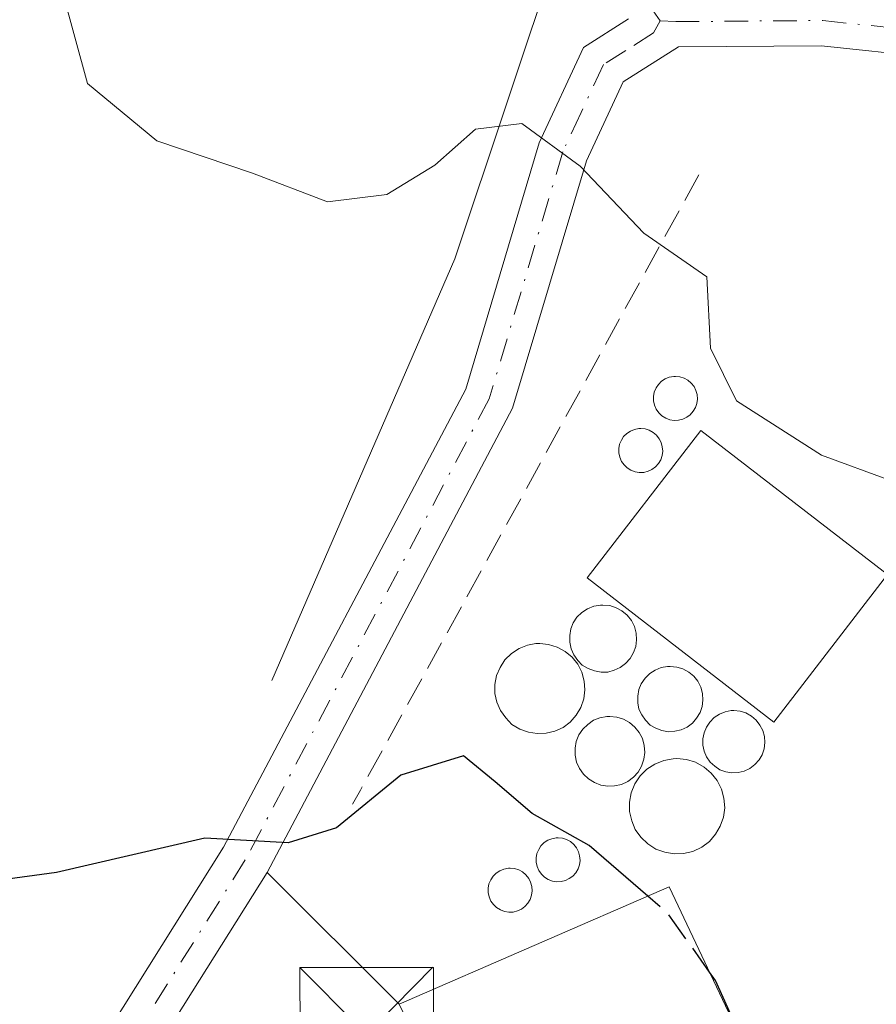
# Model space of a CAD drawing. Units: metres. Extents: x 583543 to 586982, y 4731245 to 4733606.
# Drawn here: x 586316 to 586364, y 4732587 to 4732642 of the extents above; entities that cross this region are included whole.
import ezdxf

# ---------------------------------------------------------------- set-up
doc = ezdxf.new("R2010")
doc.units = ezdxf.units.M
doc.header["$MEASUREMENT"] = 0
doc.linetypes.add('DGN Style 3', pattern=[2.307223458686699, 1.648016756204785, -0.6592067024819142])
doc.linetypes.add('DGN Style 4', pattern=[2.6384748266838614, 1.318413404963828, -0.6592067024819142, 0.001648016756204785, -0.6592067024819142])
for name, color, linetype, lineweight in [('Agrupación de edificios CxS', 7, 'Continuous', 0), ('Camino Cxs', 7, 'Continuous', 0), ('Camino eje', 30, 'DGN Style 4', 13), ('Corriente natural lineal', 142, 'Continuous', 13), ('Cultivos herbáceos CxS', 92, 'Continuous', 0), ('Curva de nivel maestra', 30, 'Continuous', 30), ('Curva de nivel maestra oculto', 30, 'DGN Style 3', 30), ('Curva de nivel normal', 30, 'Continuous', 0), ('Depósito genérico Cxs', 203, 'Continuous', 0), ('Edificación industrial Cxs', 135, 'Continuous', 13), ('Embalse Cxs', 142, 'Continuous', 13), ('Núcleo urbano CxS', 7, 'Continuous', 0), ('Obra de contención lineal', 1, 'DGN Style 3', 13), ('Torre de tendido puntual', 7, 'Continuous', 0)]:
    doc.layers.add(name, color=color, linetype=linetype, lineweight=lineweight)

# ---------------------------------------------------------------- blocks, each defined once
blk = doc.blocks.new('*U13')
at = {"layer": 'Cultivos herbáceos CxS', "color": 92, "linetype": 'Continuous', "lineweight": 0}
blk.add_polyline3d([(586399.8101000004, 4732632.2501, 491.6034000000073), (586373.0201000003, 4732639.6501, 493.1252999999998), (586361.0100999996, 4732640.920100001, 493.6564999999973), (586352.9700999996, 4732640.860099999, 494.0565000000061), (586349.8701, 4732638.890100001, 494.4640000000073), (586347.8101000004, 4732634.460100001, 494.9661999999954), (586343.6700999998, 4732620.5601, 496.7391000000061), (586329.8901000004, 4732594.4901, 499.9809999999998), (586337.3000999996, 4732587.090100001, 500.6195000000008), (586363.9101, 4732532.090100001, 500.479800000001), (586364.2658000002, 4732524.255999999, 500.3647000000056), (586364.3000999996, 4732523.5001, 500.3073000000004), (586365.2270000001, 4732522.4704, 500.1334000000061), (586377.6401000004, 4732508.6801, 498.4729999999981), (586407.0201000003, 4732534.2501, 493.4695000000065)], dxfattribs=at)
blk = doc.blocks.new('5TTEND')
at = {"layer": 'Embalse Cxs', "color": 7, "linetype": 'Continuous', "lineweight": 0}
for p, q in [((-0.375, 0.3754), (0.375, -0.3746)), ((0.3720000000000001, 0.3784000000000001), (-0.3720000000000001, -0.3776))]:
    blk.add_line(p, q, dxfattribs=at)
at = {"layer": 'Embalse Cxs', "color": 7, "linetype": 'Continuous', "lineweight": 0, "flags": 128}
blk.add_lwpolyline([(-0.375, -0.3746), (0.375, -0.3746), (0.375, 0.3754), (-0.375, 0.3754), (-0.3720000000000001, -0.3776)], dxfattribs=at)

msp = doc.modelspace()

# ---------------------------------------------------------------- linework, layer by layer
at = {"layer": 'Agrupación de edificios CxS', "color": 7, "linetype": 'Continuous', "lineweight": 0, "extrusion": (-0.1214345992163481, 0.1212707198776651, 0.9851634639051114), "elevation": 503217.2960713378, "flags": 128}
msp.add_lwpolyline([(-3763026.28324464, -2885754.284681355), (-3763026.283244639, -2885764.91464704)], dxfattribs=at)
at = {"layer": 'Agrupación de edificios CxS', "color": 7, "linetype": 'Continuous', "lineweight": 0, "extrusion": (0.002991609427484239, -0.006183334028909222, 0.9999764080483701), "elevation": -27006.94865073769, "flags": 128}
msp.add_lwpolyline([(586359.7851220625, 4732455.567433388), (586333.1739855406, 4732510.568484842)], dxfattribs=at)
at = {"layer": 'Agrupación de edificios CxS', "color": 7, "linetype": 'Continuous', "lineweight": 0}
for points in [[(586407.0201000003, 4732534.2501, 493.770399999994), (586377.6401000004, 4732508.6801, 500.6037999999971), (586364.3000999996, 4732523.5001, 500.1037999999971), (586363.9101, 4732532.090100001, 501.7180999999982), (586337.3000999996, 4732587.090100001, 502.1377999999968), (586329.8901000004, 4732594.4901, 500.3135000000038), (586343.6700999998, 4732620.5601, 497.297000000006), (586347.8101000004, 4732634.460100001, 495.2667999999976), (586349.8701, 4732638.890100001, 494.545100000003), (586352.9700999996, 4732640.860099999, 494.1509999999981), (586361.0100999996, 4732640.920100001, 493.9879999999976), (586373.0201000003, 4732639.6501, 493.5774999999995), (586399.8101000004, 4732632.2501, 491.548299999995)], [(586329.8901000004, 4732594.4901, 500.3135000000038), (586343.6700999998, 4732620.5601, 497.297000000006), (586347.8101000004, 4732634.460100001, 495.2667999999976), (586349.8701, 4732638.890100001, 494.545100000003), (586352.9700999996, 4732640.860099999, 494.1509999999981), (586361.0100999996, 4732640.920100001, 493.9879999999976), (586373.0201000003, 4732639.6501, 493.5774999999995), (586399.8101000004, 4732632.2501, 491.548299999995), (586423.1801000005, 4732629.5801, 490.5111999999936), (586425.1501000002, 4732629.4101, 490.4945000000008)]]:
    msp.add_polyline3d(points, dxfattribs=at)
at = {"layer": 'Camino Cxs', "color": 7, "linetype": 'Continuous', "lineweight": 0}
for points in [[(586167.7401000002, 4732417.040100001, 526.3071000000054), (586173.8601000002, 4732426.090100001, 525.2556999999942), (586187.5301000001, 4732443.090100001, 522.3880999999965), (586206.5401, 4732461.2501, 519.9447999999975), (586228.0701000001, 4732480.5601, 516.1554000000033), (586251.0000999998, 4732501.5701, 512.2060000000056), (586275.8701, 4732526.540100001, 508.6707000000025), (586293.1801000005, 4732546.6601, 506.1861999999965), (586312.6901000004, 4732572.4301, 502.837400000004), (586327.4401000004, 4732595.9101, 500.0592000000034), (586341.0401, 4732621.640100001, 497.1175999999978), (586345.1601, 4732635.460100001, 495.233699999997), (586347.6501000002, 4732640.8301, 494.6839999999939), (586350.1801000005, 4732642.4301, 494.3274999999995)], [(586206.5401, 4732461.2501, 519.9447999999975), (586228.0701000001, 4732480.5601, 516.1554000000033), (586251.0000999998, 4732501.5701, 512.2060000000056), (586275.8701, 4732526.540100001, 508.6707000000025), (586293.1801000005, 4732546.6601, 506.1861999999965), (586312.6901000004, 4732572.4301, 502.837400000004), (586327.4401000004, 4732595.9101, 500.0592000000034), (586341.0401, 4732621.640100001, 497.1175999999978), (586345.1601, 4732635.460100001, 495.233699999997), (586347.6501000002, 4732640.8301, 494.6839999999939), (586350.1801000005, 4732642.4301, 494.3274999999995)], [(586425.1501000002, 4732629.4101, 490.4945000000008), (586423.1801000005, 4732629.5801, 490.5111999999936), (586399.8101000004, 4732632.2501, 491.548299999995), (586373.0201000003, 4732639.6501, 493.5774999999995), (586361.0100999996, 4732640.920100001, 493.9879999999976), (586352.9700999996, 4732640.860099999, 494.1509999999981), (586349.8701, 4732638.890100001, 494.545100000003), (586347.8101000004, 4732634.460100001, 495.2667999999976), (586343.6700999998, 4732620.5601, 497.297000000006), (586329.8901000004, 4732594.4901, 500.3135000000038), (586315.0201000003, 4732570.8201, 503.1486000000005), (586295.3800999997, 4732544.880100001, 506.3506999999955), (586277.9501, 4732524.610099999, 508.6772999999957), (586252.9600999998, 4732499.530099999, 512.1478000000062), (586229.9700999996, 4732478.470100001, 515.704700000002), (586208.4600999998, 4732459.1801, 519.232600000003), (586189.6201, 4732441.170100001, 522.033500000005), (586180.6101000002, 4732429.970100001, 523.7497000000003), (586176.1401000004, 4732424.4101, 524.7592000000004), (586168.9200999998, 4732413.7401, 526.4355999999971)], [(586476.2200999996, 4732624.9001, 500.1316999999981), (586453.3601000002, 4732626.9901, 496.8230999999942), (586438.6901000004, 4732628.2501, 489.1333000000013), (586425.1501000002, 4732629.4101, 490.4945000000008), (586423.1801000005, 4732629.5801, 490.5111999999936), (586399.8101000004, 4732632.2501, 491.548299999995), (586373.0201000003, 4732639.6501, 493.5774999999995), (586361.0100999996, 4732640.920100001, 493.9879999999976), (586352.9700999996, 4732640.860099999, 494.1509999999981), (586349.8701, 4732638.890100001, 494.545100000003), (586347.8101000004, 4732634.460100001, 495.2667999999976), (586343.6700999998, 4732620.5601, 497.297000000006), (586329.8901000004, 4732594.4901, 500.3135000000038), (586315.0201000003, 4732570.8201, 503.1486000000005), (586295.3800999997, 4732544.880100001, 506.3506999999955), (586277.9501, 4732524.610099999, 508.6772999999957), (586252.9600999998, 4732499.530099999, 512.1478000000062), (586229.9700999996, 4732478.470100001, 515.704700000002), (586208.4600999998, 4732459.1801, 519.232600000003)]]:
    msp.add_polyline3d(points, dxfattribs=at)
at = {"layer": 'Camino eje', "color": 30, "linetype": 'DGN Style 4', "lineweight": 13}
for points in [[(586351.4301000005, 4732643.0601, 494.1252999999998), (586351.9433000004, 4732642.3267, 494.1267999999982)], [(586351.9433000004, 4732642.3267, 494.1267999999982), (586351.5751, 4732641.645099999, 494.2121999999945), (586350.0251000002, 4732640.6601, 494.4379999999946), (586348.7600999996, 4732639.860099999, 494.607600000003), (586347.5151000004, 4732637.175100001, 494.859500000006), (586346.4851000002, 4732634.960100001, 495.1983999999939), (586342.3551000003, 4732621.100099999, 496.8864999999933), (586328.6651, 4732595.200099999, 500.1848999999929), (586313.8551000003, 4732571.6251, 502.9621999999945), (586294.2801000001, 4732545.770099999, 506.2519999999931), (586285.6250999998, 4732535.710100001, 507.4380999999995), (586276.9101, 4732525.575099999, 508.6551000000036), (586264.4151, 4732513.0351, 510.3800999999949), (586251.9801000003, 4732500.550100001, 512.1751999999979), (586229.0201000003, 4732479.515100001, 515.9021999999968), (586207.5000999998, 4732460.215100001, 519.4931999999973), (586198.0800999999, 4732451.210100001, 520.8533000000025), (586188.5751, 4732442.130100001, 522.1303000000044), (586184.0701000001, 4732436.530099999, 523.0816999999952), (586175.0000999998, 4732425.2501, 524.9829999999929), (586166.9589000001, 4732413.3639, 526.6548000000039)], [(586351.9433000004, 4732642.3267, 494.1267999999982), (586352.8251, 4732642.2751, 494.0648999999976), (586361.0800999999, 4732642.335100001, 494.0458999999974), (586373.2851, 4732641.045100001, 493.5728999999993), (586400.0800999999, 4732633.645099999, 491.4287999999942), (586411.7651000004, 4732632.3101, 490.6576999999961), (586423.3201000001, 4732630.985099999, 490.1382000000012), (586429.1316999998, 4732630.486500001, 489.7697000000044)]]:
    msp.add_polyline3d(points, dxfattribs=at)
at = {"layer": 'Corriente natural lineal', "color": 142, "linetype": 'Continuous', "lineweight": 13}
msp.add_polyline3d([(586330.1601, 4732605.270099999, 498.6934000000037), (586340.4200999998, 4732628.950099999, 495.6864999999962), (586346.2701000003, 4732646.450099999, 493.6254999999946), (586347.0100999996, 4732659.840100001, 492.3864999999933), (586340.9787999997, 4732703.993899999, 491.4441999999981)], dxfattribs=at)
at = {"layer": 'Cultivos herbáceos CxS', "color": 92, "linetype": 'Continuous', "lineweight": 0}
msp.add_polyline3d([(586399.8101000004, 4732632.2501, 491.6034000000073), (586373.0201000003, 4732639.6501, 493.1252999999998), (586361.0100999996, 4732640.920100001, 493.6564999999973), (586352.9700999996, 4732640.860099999, 494.0565000000061), (586349.8701, 4732638.890100001, 494.4640000000073), (586347.8101000004, 4732634.460100001, 494.9661999999954), (586343.6700999998, 4732620.5601, 496.7391000000061), (586329.8901000004, 4732594.4901, 499.9809999999998), (586337.3000999996, 4732587.090100001, 500.6195000000008), (586363.9101, 4732532.090100001, 500.479800000001), (586364.2658000002, 4732524.255999999, 500.3647000000056), (586364.3000999996, 4732523.5001, 500.3073000000004), (586365.2270000001, 4732522.4704, 500.1334000000061), (586377.6401000004, 4732508.6801, 498.4729999999981)], dxfattribs=at)
at = {"layer": 'Curva de nivel maestra', "color": 30, "linetype": 'Continuous', "lineweight": 30, "elevation": 500, "flags": 128}
for points in [[(586351.2576000001, 4732593.157400001), (586347.9699999997, 4732596.0101), (586344.7699999996, 4732597.8101), (586342.6799999997, 4732599.5801), (586340.9100000003, 4732601.040100001), (586337.4000000004, 4732599.950099999), (586333.7800000003, 4732597.0001), (586331.0700000003, 4732596.1501), (586326.3899999997, 4732596.420100001), (586318.0599999996, 4732594.5001), (586311.7199999997, 4732593.630100001), (586306.3899999997, 4732592.940099999), (586297.6500000004, 4732592.9801), (586289.7400000002, 4732594.8301), (586285.6799999997, 4732599.720100001), (586284.04, 4732603.380100001), (586281.5999999996, 4732607.590100001), (586278.7699999996, 4732615.5701), (586276.5, 4732621.670100001), (586275.1299999999, 4732627.890100001), (586273.4199999999, 4732632.470100001), (586271.1100000005, 4732638.530099999), (586266.2300000004, 4732648.800100001)], [(586364.5109000001, 4732568.202400001), (586363.4699999997, 4732572.1801), (586362.2000000002, 4732574.5801), (586359.5199999996, 4732580.2301), (586356.6100000005, 4732584.9801), (586355.0499999998, 4732588.4301), (586354.7267000005, 4732588.887900001)]]:
    msp.add_lwpolyline(points, dxfattribs=at)
at = {"layer": 'Curva de nivel maestra oculto', "color": 30, "linetype": 'DGN Style 3', "lineweight": 30, "elevation": 500, "flags": 128}
msp.add_lwpolyline([(586354.7267000005, 4732588.887900001), (586352.4299999997, 4732592.140100001), (586351.2576000001, 4732593.157400001)], dxfattribs=at)
at = {"layer": 'Curva de nivel normal', "color": 30, "linetype": 'Continuous', "lineweight": 0, "elevation": 495, "flags": 128}
msp.add_lwpolyline([(586369.4495000001, 4732618.926700001), (586369.2800000003, 4732618.710100001), (586367.3200000003, 4732617.040100001), (586364.8700000001, 4732616.5101), (586361.0099999999, 4732617.9301), (586356.2300000004, 4732620.9801), (586354.7699999996, 4732623.940099999), (586354.5700000003, 4732627.950099999), (586351.0300000003, 4732630.4001), (586347.4500000002, 4732634.1601), (586344.1799999997, 4732636.550100001), (586341.5899999999, 4732636.2401), (586339.2999999998, 4732634.210100001), (586336.5999999996, 4732632.5701), (586333.2800000003, 4732632.1501), (586329.0599999996, 4732633.7601), (586323.7000000002, 4732635.5801), (586319.7999999998, 4732638.800100001), (586318.3799999999, 4732644.020099999)], dxfattribs=at)
at = {"layer": 'Depósito genérico Cxs', "color": 203, "linetype": 'Continuous', "lineweight": 0, "flags": 128}
for points, elevation in [([(586352.9801000003, 4732619.890100001), (586352.7301000003, 4732619.880100001), (586352.4901000002, 4732619.920100001), (586352.2600999996, 4732620.0101), (586352.0500999996, 4732620.140100001), (586351.8701, 4732620.3101), (586351.7301000003, 4732620.5101), (586351.6300999997, 4732620.7401), (586351.5800999999, 4732620.9801), (586351.5800999999, 4732621.2301), (586351.6201, 4732621.470100001), (586351.7200999996, 4732621.700099999), (586351.8501000004, 4732621.9001), (586352.0301000001, 4732622.0801), (586352.2301000003, 4732622.210100001), (586352.4600999998, 4732622.300100001), (586352.7100999998, 4732622.350099999), (586352.8101000004, 4732622.350099999), (586353.0500999996, 4732622.3301), (586353.2901, 4732622.2601), (586353.5000999998, 4732622.140100001), (586353.6901000004, 4732621.9801), (586353.8501000004, 4732621.780099999), (586353.9600999998, 4732621.5601), (586354.0201000003, 4732621.3301), (586354.0401, 4732621.0801), (586354.0100999996, 4732620.8301), (586353.9301000005, 4732620.600099999), (586353.8101000004, 4732620.390100001), (586353.6401000004, 4732620.200099999), (586353.4401000004, 4732620.0601), (586353.2200999996, 4732619.950099999)], 503.5625), ([(586351.0301000001, 4732616.960100001), (586350.7801000001, 4732616.950099999), (586350.5401, 4732616.9901), (586350.3101000004, 4732617.0801), (586350.1001000004, 4732617.210100001), (586349.9200999998, 4732617.380100001), (586349.7801000001, 4732617.5801), (586349.6801000005, 4732617.8101), (586349.6300999997, 4732618.050100001), (586349.6300999997, 4732618.300100001), (586349.6700999998, 4732618.540100001), (586349.7701000003, 4732618.770099999), (586349.9001000002, 4732618.970100001), (586350.0800999999, 4732619.1501), (586350.2801000001, 4732619.280099999), (586350.5100999996, 4732619.370100001), (586350.7600999996, 4732619.420100001), (586350.8601000002, 4732619.420100001), (586351.1001000004, 4732619.4001), (586351.3400999998, 4732619.3301), (586351.5500999996, 4732619.210100001), (586351.7401000002, 4732619.050100001), (586351.9001000002, 4732618.850099999), (586352.0100999996, 4732618.630100001), (586352.0701000001, 4732618.4001), (586352.0900999998, 4732618.1501), (586352.0601000004, 4732617.9001), (586351.9801000003, 4732617.670100001), (586351.8601000002, 4732617.460100001), (586351.6901000004, 4732617.270099999), (586351.4901000002, 4732617.130100001), (586351.2701000003, 4732617.020099999)], 503.5182999999961), ([(586349.0100999996, 4732605.7501), (586348.6300999997, 4732605.7501), (586348.2600999996, 4732605.8101), (586347.9101, 4732605.940099999), (586347.5800999999, 4732606.140100001), (586347.3201000001, 4732606.4001), (586347.1001000004, 4732606.710100001), (586346.9501, 4732607.050100001), (586346.8701, 4732607.420100001), (586346.8701, 4732607.800100001), (586346.9401000004, 4732608.170100001), (586347.0701000001, 4732608.5101), (586347.2801000001, 4732608.8301), (586347.5500999996, 4732609.100099999), (586347.8701, 4732609.300100001), (586348.2301000003, 4732609.440099999), (586348.6001000004, 4732609.5101), (586348.7401000002, 4732609.5101), (586349.1201, 4732609.4801), (586349.4801000003, 4732609.360099999), (586349.8000999996, 4732609.1801), (586350.1001000004, 4732608.940099999), (586350.3400999998, 4732608.6501), (586350.5100999996, 4732608.3101), (586350.6001000004, 4732607.940099999), (586350.6201, 4732607.5601), (586350.5800999999, 4732607.190099999), (586350.4600999998, 4732606.840100001), (586350.2600999996, 4732606.5101), (586350.0100999996, 4732606.2301), (586349.7100999998, 4732606.0001), (586349.3701, 4732605.850099999)], 506.9480999999942), ([(586345.5500999996, 4732602.3201), (586345.0500999996, 4732602.290100001), (586344.5500999996, 4732602.380100001), (586344.0701000001, 4732602.550100001), (586343.6300999997, 4732602.8101), (586343.2801000001, 4732603.170100001), (586342.9801000003, 4732603.5801), (586342.7801000001, 4732604.050100001), (586342.6700999998, 4732604.540100001), (586342.6700999998, 4732605.050100001), (586342.7701000003, 4732605.550100001), (586342.9600999998, 4732606.0001), (586343.2301000003, 4732606.4301), (586343.6001000004, 4732606.790100001), (586344.0301000001, 4732607.0701), (586344.5000999998, 4732607.2501), (586344.9801000003, 4732607.350099999), (586345.1901000004, 4732607.350099999), (586345.6901000004, 4732607.300100001), (586346.1700999998, 4732607.1501), (586346.6201, 4732606.9101), (586347.0100999996, 4732606.590100001), (586347.3201000001, 4732606.190099999), (586347.5500999996, 4732605.7401), (586347.6901000004, 4732605.2401), (586347.7301000003, 4732604.7501), (586347.6601, 4732604.2401), (586347.4901000002, 4732603.7601), (586347.2301000003, 4732603.3201), (586346.9001000002, 4732602.940099999), (586346.5000999998, 4732602.640100001), (586346.0301000001, 4732602.4301)], 508.3283999999988), ([(586352.7801000001, 4732602.420100001), (586352.4101, 4732602.390100001), (586352.0500999996, 4732602.460100001), (586351.7100999998, 4732602.590100001), (586351.3901000004, 4732602.770099999), (586351.1201, 4732603.040100001), (586350.9200999998, 4732603.340100001), (586350.7600999996, 4732603.6601), (586350.6901000004, 4732604.020099999), (586350.6901000004, 4732604.4001), (586350.7600999996, 4732604.7601), (586350.8901000004, 4732605.090100001), (586351.1001000004, 4732605.4001), (586351.3701, 4732605.6601), (586351.6700999998, 4732605.850099999), (586352.0100999996, 4732606.0001), (586352.3701, 4732606.0601), (586352.5201000003, 4732606.0601), (586352.8901000004, 4732606.020099999), (586353.2301000003, 4732605.920100001), (586353.5500999996, 4732605.7501), (586353.8300999999, 4732605.5101), (586354.0701000001, 4732605.2301), (586354.2301000003, 4732604.9001), (586354.3201000001, 4732604.540100001), (586354.3501000004, 4732604.170100001), (586354.3000999996, 4732603.8201), (586354.1901000004, 4732603.470100001), (586353.9901000002, 4732603.1501), (586353.7600999996, 4732602.880100001), (586353.4600999998, 4732602.6601), (586353.1201, 4732602.5001)], 508.0513000000063), ([(586356.3201000001, 4732600.100099999), (586355.9801000003, 4732600.090100001), (586355.6401000004, 4732600.1501), (586355.3000999996, 4732600.2601), (586355.0100999996, 4732600.460100001), (586354.7600999996, 4732600.690099999), (586354.5500999996, 4732600.9901), (586354.4200999998, 4732601.3101), (586354.3501000004, 4732601.6501), (586354.3501000004, 4732601.9901), (586354.4101, 4732602.3301), (586354.5500999996, 4732602.6601), (586354.7301000003, 4732602.940099999), (586354.9801000003, 4732603.190099999), (586355.2801000001, 4732603.380100001), (586355.6001000004, 4732603.5101), (586355.9401000004, 4732603.5801), (586356.0800999999, 4732603.5801), (586356.4401000004, 4732603.550100001), (586356.7600999996, 4732603.450099999), (586357.0701000001, 4732603.280099999), (586357.3300999999, 4732603.050100001), (586357.5500999996, 4732602.770099999), (586357.7100999998, 4732602.470100001), (586357.8000999996, 4732602.130100001), (586357.8201000001, 4732601.790100001), (586357.7801000001, 4732601.440099999), (586357.6700999998, 4732601.100099999), (586357.5000999998, 4732600.8101), (586357.2600999996, 4732600.550100001), (586356.9801000003, 4732600.340100001), (586356.6700999998, 4732600.1801)], 506.7436000000019), ([(586349.3901000004, 4732599.350099999), (586349.0100999996, 4732599.340100001), (586348.6201, 4732599.390100001), (586348.2600999996, 4732599.540100001), (586347.9200999998, 4732599.7501), (586347.6401000004, 4732600.0101), (586347.4200999998, 4732600.340100001), (586347.2600999996, 4732600.690099999), (586347.1801000005, 4732601.0801), (586347.1700999998, 4732601.470100001), (586347.2401000002, 4732601.850099999), (586347.3901000004, 4732602.220100001), (586347.6001000004, 4732602.550100001), (586347.8901000004, 4732602.8101), (586348.2100999998, 4732603.040100001), (586348.5701000001, 4732603.1801), (586348.9600999998, 4732603.2501), (586349.1201, 4732603.2601), (586349.5201000003, 4732603.220100001), (586349.8901000004, 4732603.110099999), (586350.2301000003, 4732602.920100001), (586350.5301000001, 4732602.6601), (586350.7801000001, 4732602.350099999), (586350.9600999998, 4732602.0101), (586351.0500999996, 4732601.630100001), (586351.0800999999, 4732601.2301), (586351.0301000001, 4732600.850099999), (586350.9101, 4732600.470100001), (586350.7100999998, 4732600.130100001), (586350.4501, 4732599.840100001), (586350.1300999997, 4732599.610099999), (586349.7801000001, 4732599.440099999)], 508.784799999994), ([(586353.2600999996, 4732595.550100001), (586352.7301000003, 4732595.540100001), (586352.2100999998, 4732595.630100001), (586351.7100999998, 4732595.8101), (586351.2600999996, 4732596.100099999), (586350.8701, 4732596.470100001), (586350.5500999996, 4732596.9001), (586350.3501000004, 4732597.390100001), (586350.2301000003, 4732597.920100001), (586350.2301000003, 4732598.450099999), (586350.3201000001, 4732598.970100001), (586350.5301000001, 4732599.470100001), (586350.8201000001, 4732599.920100001), (586351.2100999998, 4732600.300100001), (586351.6501000002, 4732600.5801), (586352.1601, 4732600.790100001), (586352.6700999998, 4732600.880100001), (586352.8901000004, 4732600.890100001), (586353.4200999998, 4732600.8301), (586353.9401000004, 4732600.6801), (586354.4101, 4732600.4101), (586354.8201000001, 4732600.0701), (586355.1401000004, 4732599.6501), (586355.3901000004, 4732599.1801), (586355.5301000001, 4732598.6601), (586355.5701000001, 4732598.130100001), (586355.5100999996, 4732597.600099999), (586355.3201000001, 4732597.090100001), (586355.0500999996, 4732596.640100001), (586354.7100999998, 4732596.2301), (586354.2801000001, 4732595.920100001), (586353.7801000001, 4732595.6801)], 506.910099999994), ([(586346.3901000004, 4732593.9801), (586346.1401000004, 4732593.970100001), (586345.9001000002, 4732594.0101), (586345.6700999998, 4732594.100099999), (586345.4600999998, 4732594.2301), (586345.2801000001, 4732594.4001), (586345.1401000004, 4732594.600099999), (586345.0401, 4732594.8301), (586344.9901000002, 4732595.0701), (586344.9901000002, 4732595.3201), (586345.0301000001, 4732595.5601), (586345.1300999997, 4732595.790100001), (586345.2600999996, 4732595.9901), (586345.4401000004, 4732596.170100001), (586345.6401000004, 4732596.300100001), (586345.8701, 4732596.390100001), (586346.1201, 4732596.440099999), (586346.2200999996, 4732596.440099999), (586346.4600999998, 4732596.420100001), (586346.7001, 4732596.350099999), (586346.9101, 4732596.2301), (586347.1001000004, 4732596.0701), (586347.2600999996, 4732595.870100001), (586347.3701, 4732595.6501), (586347.4301000005, 4732595.420100001), (586347.4501, 4732595.170100001), (586347.4200999998, 4732594.920100001), (586347.3400999998, 4732594.690099999), (586347.2200999996, 4732594.4801), (586347.0500999996, 4732594.290100001), (586346.8501000004, 4732594.1501), (586346.6300999997, 4732594.040100001)], 503.943299999999), ([(586343.7001, 4732592.270099999), (586343.4501, 4732592.2601), (586343.2100999998, 4732592.300100001), (586342.9801000003, 4732592.390100001), (586342.7701000003, 4732592.520099999), (586342.5900999998, 4732592.690099999), (586342.4501, 4732592.890100001), (586342.3501000004, 4732593.120100001), (586342.3000999996, 4732593.360099999), (586342.3000999996, 4732593.610099999), (586342.3400999998, 4732593.850099999), (586342.4401000004, 4732594.0801), (586342.5701000001, 4732594.280099999), (586342.7500999998, 4732594.460100001), (586342.9501, 4732594.590100001), (586343.1801000005, 4732594.6801), (586343.4301000005, 4732594.7301), (586343.5301000001, 4732594.7301), (586343.7701000003, 4732594.710100001), (586344.0100999996, 4732594.640100001), (586344.2200999996, 4732594.520099999), (586344.4101, 4732594.360099999), (586344.5701000001, 4732594.1601), (586344.6801000005, 4732593.940099999), (586344.7401000002, 4732593.710100001), (586344.7600999996, 4732593.460100001), (586344.7301000003, 4732593.210100001), (586344.6501000002, 4732592.9801), (586344.5301000001, 4732592.770099999), (586344.3601000002, 4732592.5801), (586344.1601, 4732592.440099999), (586343.9401000004, 4732592.3301)], 503.515599999999)]:
    msp.add_lwpolyline(points, close=True, dxfattribs=dict(at, elevation=elevation))
at = {"layer": 'Depósito genérico Cxs', "color": 203, "linetype": 'Continuous', "lineweight": 0}
for points in [[(586352.9801000003, 4732619.890100001, 503.0869999999995), (586352.7301000003, 4732619.880100001, 503.3456000000006), (586352.4901000002, 4732619.920100001, 503.5625), (586352.2600999996, 4732620.0101, 503.3132999999943), (586352.0500999996, 4732620.140100001, 503.078800000003), (586351.8701, 4732620.3101, 502.8698000000004), (586351.7301000003, 4732620.5101, 502.6980999999942), (586351.6300999997, 4732620.7401, 502.5629999999946), (586351.5800999999, 4732620.9801, 502.4760999999999), (586351.5800999999, 4732621.2301, 502.4352999999974), (586351.6201, 4732621.470100001, 502.4326000000001), (586351.7200999996, 4732621.700099999, 502.4842999999965), (586351.8501000004, 4732621.9001, 502.5651000000071), (586352.0301000001, 4732622.0801, 502.6904000000068), (586352.2301000003, 4732622.210100001, 502.8390999999974), (586352.4600999998, 4732622.300100001, 503.0191999999952), (586352.7100999998, 4732622.350099999, 502.7744999999995), (586352.8101000004, 4732622.350099999, 502.6468000000023), (586353.0500999996, 4732622.3301, 502.3459000000003), (586353.2901, 4732622.2601, 502.0608999999968), (586353.5000999998, 4732622.140100001, 501.8331999999937), (586353.6901000004, 4732621.9801, 501.6490999999951), (586353.8501000004, 4732621.780099999, 501.522100000002), (586353.9600999998, 4732621.5601, 501.4689999999973), (586354.0201000003, 4732621.3301, 501.4832000000025), (586354.0401, 4732621.0801, 501.553700000004), (586354.0100999996, 4732620.8301, 501.6812000000064), (586353.9301000005, 4732620.600099999, 501.8546999999963), (586353.8101000004, 4732620.390100001, 502.0604000000022), (586353.6401000004, 4732620.200099999, 502.3068999999959), (586353.4401000004, 4732620.0601, 502.5622000000003), (586353.2200999996, 4732619.950099999, 502.8234999999986), (586352.9801000003, 4732619.890100001, 503.0869999999995)], [(586351.0301000001, 4732616.960100001, 502.4551999999967), (586350.7801000001, 4732616.950099999, 502.1799000000028), (586350.5401, 4732616.9901, 501.9101999999984), (586350.3101000004, 4732617.0801, 501.6432000000059), (586350.1001000004, 4732617.210100001, 501.3892999999953), (586349.9200999998, 4732617.380100001, 501.1582999999956), (586349.7801000001, 4732617.5801, 500.9731000000029), (586349.6801000005, 4732617.8101, 500.847299999994), (586349.6300999997, 4732618.050100001, 500.7795000000042), (586349.6300999997, 4732618.300100001, 500.7678000000015), (586349.6700999998, 4732618.540100001, 500.8000000000029), (586349.7701000003, 4732618.770099999, 500.8957999999984), (586349.9001000002, 4732618.970100001, 501.0225999999967), (586350.0800999999, 4732619.1501, 501.2002000000066), (586350.2801000001, 4732619.280099999, 501.3990000000049), (586350.5100999996, 4732619.370100001, 501.629700000005), (586350.7600999996, 4732619.420100001, 501.8831000000064), (586350.8601000002, 4732619.420100001, 501.9864999999991), (586351.1001000004, 4732619.4001, 502.2372000000032), (586351.3400999998, 4732619.3301, 502.4959999999992), (586351.5500999996, 4732619.210100001, 502.7335000000021), (586351.7401000002, 4732619.050100001, 502.9599000000017), (586351.9001000002, 4732618.850099999, 503.1652999999933), (586352.0100999996, 4732618.630100001, 503.3242000000028), (586352.0701000001, 4732618.4001, 503.4333000000043), (586352.0900999998, 4732618.1501, 503.5035999999964), (586352.0601000004, 4732617.9001, 503.5182999999961), (586351.9801000003, 4732617.670100001, 503.4713000000047), (586351.8601000002, 4732617.460100001, 503.3659000000043), (586351.6901000004, 4732617.270099999, 503.1763000000064), (586351.4901000002, 4732617.130100001, 502.9563000000053), (586351.2701000003, 4732617.020099999, 502.7167999999947), (586351.0301000001, 4732616.960100001, 502.4551999999967)], [(586349.0100999996, 4732605.7501, 506.9207000000025), (586348.6300999997, 4732605.7501, 506.9480999999942), (586348.2600999996, 4732605.8101, 506.9428999999946), (586347.9101, 4732605.940099999, 506.897100000002), (586347.5800999999, 4732606.140100001, 506.8086000000039), (586347.3201000001, 4732606.4001, 506.6548000000039), (586347.1001000004, 4732606.710100001, 506.4777999999933), (586346.9501, 4732607.050100001, 506.3007999999973), (586346.8701, 4732607.420100001, 506.118100000007), (586346.8701, 4732607.800100001, 505.718200000003), (586346.9401000004, 4732608.170100001, 505.273000000001), (586347.0701000001, 4732608.5101, 504.8659000000043), (586347.2801000001, 4732608.8301, 504.4869000000036), (586347.5500999996, 4732609.100099999, 504.1833999999944), (586347.8701, 4732609.300100001, 504.0320000000065), (586348.2301000003, 4732609.440099999, 503.9759999999952), (586348.6001000004, 4732609.5101, 504.0093000000052), (586348.7401000002, 4732609.5101, 504.0500999999931), (586349.1201, 4732609.4801, 504.1889999999985), (586349.4801000003, 4732609.360099999, 504.3977000000014), (586349.8000999996, 4732609.1801, 504.632700000002), (586350.1001000004, 4732608.940099999, 504.8926999999967), (586350.3400999998, 4732608.6501, 505.1579000000056), (586350.5100999996, 4732608.3101, 505.4294999999984), (586350.6001000004, 4732607.940099999, 505.7001000000019), (586350.6201, 4732607.5601, 505.9679000000033), (586350.5800999999, 4732607.190099999, 506.1518999999971), (586350.4600999998, 4732606.840100001, 506.3157000000065), (586350.2600999996, 4732606.5101, 506.476800000004), (586350.0100999996, 4732606.2301, 506.6214000000036), (586349.7100999998, 4732606.0001, 506.7495000000054), (586349.3701, 4732605.850099999, 506.8454000000056), (586349.0100999996, 4732605.7501, 506.9207000000025)], [(586345.5500999996, 4732602.3201, 507.7277000000031), (586345.0500999996, 4732602.290100001, 507.4668999999994), (586344.5500999996, 4732602.380100001, 507.3197999999975), (586344.0701000001, 4732602.550100001, 507.1937999999937), (586343.6300999997, 4732602.8101, 506.9447999999975), (586343.2801000001, 4732603.170100001, 506.7436000000016), (586342.9801000003, 4732603.5801, 506.5813000000053), (586342.7801000001, 4732604.050100001, 506.4714999999997), (586342.6700999998, 4732604.540100001, 506.4036000000052), (586342.6700999998, 4732605.050100001, 506.3693999999959), (586342.7701000003, 4732605.550100001, 506.3524999999936), (586342.9600999998, 4732606.0001, 506.3407000000007), (586343.2301000003, 4732606.4301, 506.3203000000067), (586343.6001000004, 4732606.790100001, 506.2912000000069), (586344.0301000001, 4732607.0701, 506.251900000003), (586344.5000999998, 4732607.2501, 506.2128999999986), (586344.9801000003, 4732607.350099999, 506.180600000007), (586345.1901000004, 4732607.350099999, 506.1774000000005), (586345.6901000004, 4732607.300100001, 506.188599999994), (586346.1700999998, 4732607.1501, 506.2467999999935), (586346.6201, 4732606.9101, 506.3608999999997), (586347.0100999996, 4732606.590100001, 506.5338000000047), (586347.3201000001, 4732606.190099999, 506.7673000000068), (586347.5500999996, 4732605.7401, 507.0314000000071), (586347.6901000004, 4732605.2401, 507.2951999999932), (586347.7301000003, 4732604.7501, 507.559500000003), (586347.6601, 4732604.2401, 507.8466999999946), (586347.4901000002, 4732603.7601, 508.1285000000062), (586347.2301000003, 4732603.3201, 508.2700000000041), (586346.9001000002, 4732602.940099999, 508.3283999999985), (586346.5000999998, 4732602.640100001, 508.2924999999959), (586346.0301000001, 4732602.4301, 508.0622000000003), (586345.5500999996, 4732602.3201, 507.7277000000031)], [(586352.7801000001, 4732602.420100001, 507.7391999999964), (586352.4101, 4732602.390100001, 507.8978000000062), (586352.0500999996, 4732602.460100001, 508.0031000000017), (586351.7100999998, 4732602.590100001, 508.0513000000064), (586351.3901000004, 4732602.770099999, 508.0292999999947), (586351.1201, 4732603.040100001, 507.9562000000006), (586350.9200999998, 4732603.340100001, 507.8546000000061), (586350.7600999996, 4732603.6601, 507.7345999999961), (586350.6901000004, 4732604.020099999, 507.581600000005), (586350.6901000004, 4732604.4001, 507.4098999999987), (586350.7600999996, 4732604.7601, 507.2399000000005), (586350.8901000004, 4732605.090100001, 507.0794000000024), (586351.1001000004, 4732605.4001, 506.9238000000041), (586351.3701, 4732605.6601, 506.789499999999), (586351.6700999998, 4732605.850099999, 506.6872000000003), (586352.0100999996, 4732606.0001, 506.6022999999987), (586352.3701, 4732606.0601, 506.5553999999975), (586352.5201000003, 4732606.0601, 506.5396000000038), (586352.8901000004, 4732606.020099999, 506.412599999996), (586353.2301000003, 4732605.920100001, 506.3169000000053), (586353.5500999996, 4732605.7501, 506.2488000000012), (586353.8300999999, 4732605.5101, 506.2136000000028), (586354.0701000001, 4732605.2301, 506.2002999999968), (586354.2301000003, 4732604.9001, 506.2301000000007), (586354.3201000001, 4732604.540100001, 506.295499999993), (586354.3501000004, 4732604.170100001, 506.3895000000048), (586354.3000999996, 4732603.8201, 506.5170000000071), (586354.1901000004, 4732603.470100001, 506.6779999999999), (586353.9901000002, 4732603.1501, 506.8831000000064), (586353.7600999996, 4732602.880100001, 507.0957999999956), (586353.4600999998, 4732602.6601, 507.3386000000028), (586353.1201, 4732602.5001, 507.5902999999962), (586352.7801000001, 4732602.420100001, 507.7391999999964)], [(586356.3201000001, 4732600.100099999, 504.413400000005), (586355.9801000003, 4732600.090100001, 504.5923000000039), (586355.6401000004, 4732600.1501, 504.8104000000022), (586355.3000999996, 4732600.2601, 505.0574000000051), (586355.0100999996, 4732600.460100001, 505.329700000002), (586354.7600999996, 4732600.690099999, 505.5988999999972), (586354.5500999996, 4732600.9901, 505.8882000000012), (586354.4200999998, 4732601.3101, 506.1460999999982), (586354.3501000004, 4732601.6501, 506.3830000000017), (586354.3501000004, 4732601.9901, 506.5806000000011), (586354.4101, 4732602.3301, 506.7436000000016), (586354.5500999996, 4732602.6601, 506.7160000000004), (586354.7301000003, 4732602.940099999, 506.5372999999963), (586354.9801000003, 4732603.190099999, 506.3340999999928), (586355.2801000001, 4732603.380100001, 506.1257999999943), (586355.6001000004, 4732603.5101, 505.9268000000012), (586355.9401000004, 4732603.5801, 505.7342999999965), (586356.0800999999, 4732603.5801, 505.6613999999972), (586356.4401000004, 4732603.550100001, 505.4793999999966), (586356.7600999996, 4732603.450099999, 505.3282000000036), (586357.0701000001, 4732603.280099999, 505.1888000000035), (586357.3300999999, 4732603.050100001, 505.0785000000033), (586357.5500999996, 4732602.770099999, 504.9695000000065), (586357.7100999998, 4732602.470100001, 504.8231999999989), (586357.8000999996, 4732602.130100001, 504.5592999999935), (586357.8201000001, 4732601.790100001, 504.3666999999987), (586357.7801000001, 4732601.440099999, 504.2256999999955), (586357.6700999998, 4732601.100099999, 504.1512999999978), (586357.5000999998, 4732600.8101, 504.1508999999933), (586357.2600999996, 4732600.550100001, 504.1444999999949), (586356.9801000003, 4732600.340100001, 504.1849999999977), (586356.6700999998, 4732600.1801, 504.2670999999973), (586356.3201000001, 4732600.100099999, 504.413400000005)], [(586349.3901000004, 4732599.350099999, 505.6198000000004), (586349.0100999996, 4732599.340100001, 505.5604000000022), (586348.6201, 4732599.390100001, 505.5581999999995), (586348.2600999996, 4732599.540100001, 505.6658000000025), (586347.9200999998, 4732599.7501, 505.8494000000064), (586347.6401000004, 4732600.0101, 506.1055000000051), (586347.4200999998, 4732600.340100001, 506.4300999999978), (586347.2600999996, 4732600.690099999, 506.7531000000017), (586347.1801000005, 4732601.0801, 507.1445999999996), (586347.1700999998, 4732601.470100001, 507.5617000000057), (586347.2401000002, 4732601.850099999, 508.0026000000071), (586347.3901000004, 4732602.220100001, 508.472299999994), (586347.6001000004, 4732602.550100001, 508.784799999994), (586347.8901000004, 4732602.8101, 508.593399999998), (586348.2100999998, 4732603.040100001, 508.4180999999954), (586348.5701000001, 4732603.1801, 508.2881999999955), (586348.9600999998, 4732603.2501, 508.1925000000047), (586349.1201, 4732603.2601, 508.1631999999955), (586349.5201000003, 4732603.220100001, 508.1220999999932), (586349.8901000004, 4732603.110099999, 508.1180000000023), (586350.2301000003, 4732602.920100001, 508.1535000000004), (586350.5301000001, 4732602.6601, 508.2234999999928), (586350.7801000001, 4732602.350099999, 508.1361000000034), (586350.9600999998, 4732602.0101, 507.8485999999976), (586351.0500999996, 4732601.630100001, 507.5513999999966), (586351.0800999999, 4732601.2301, 507.2492999999959), (586351.0301000001, 4732600.850099999, 506.9655999999959), (586350.9101, 4732600.470100001, 506.6766000000061), (586350.7100999998, 4732600.130100001, 506.4054000000033), (586350.4501, 4732599.840100001, 506.1560999999929), (586350.1300999997, 4732599.610099999, 505.9358000000066), (586349.7801000001, 4732599.440099999, 505.7498999999953), (586349.3901000004, 4732599.350099999, 505.6198000000004)], [(586353.2600999996, 4732595.550100001, 503.7948999999935), (586352.7301000003, 4732595.540100001, 504.023199999996), (586352.2100999998, 4732595.630100001, 504.1362999999984), (586351.7100999998, 4732595.8101, 504.149900000004), (586351.2600999996, 4732596.100099999, 504.1739999999991), (586350.8701, 4732596.470100001, 504.1918000000006), (586350.5500999996, 4732596.9001, 504.199099999998), (586350.3501000004, 4732597.390100001, 504.2149999999965), (586350.2301000003, 4732597.920100001, 504.5411000000022), (586350.2301000003, 4732598.450099999, 504.9817999999942), (586350.3201000001, 4732598.970100001, 505.4293999999937), (586350.5301000001, 4732599.470100001, 505.8659000000043), (586350.8201000001, 4732599.920100001, 506.248900000006), (586351.2100999998, 4732600.300100001, 506.5580999999948), (586351.6501000002, 4732600.5801, 506.7691999999952), (586352.1601, 4732600.790100001, 506.9100999999937), (586352.6700999998, 4732600.880100001, 506.867499999993), (586352.8901000004, 4732600.890100001, 506.7514999999985), (586353.4200999998, 4732600.8301, 506.4217000000062), (586353.9401000004, 4732600.6801, 506.045499999993), (586354.4101, 4732600.4101, 505.6296000000002), (586354.8201000001, 4732600.0701, 505.2100999999967), (586355.1401000004, 4732599.6501, 504.7976999999955), (586355.3901000004, 4732599.1801, 504.3983000000007), (586355.5301000001, 4732598.6601, 504.0317000000068), (586355.5701000001, 4732598.130100001, 503.7130000000034), (586355.5100999996, 4732597.600099999, 503.4453000000067), (586355.3201000001, 4732597.090100001, 503.3598999999958), (586355.0500999996, 4732596.640100001, 503.3512999999948), (586354.7100999998, 4732596.2301, 503.379700000005), (586354.2801000001, 4732595.920100001, 503.4729999999981), (586353.7801000001, 4732595.6801, 503.6131000000024), (586353.2600999996, 4732595.550100001, 503.7948999999935)], [(586346.3901000004, 4732593.9801, 503.8264999999956), (586346.1401000004, 4732593.970100001, 503.760500000004), (586345.9001000002, 4732594.0101, 503.6875), (586345.6700999998, 4732594.100099999, 503.6085000000021), (586345.4600999998, 4732594.2301, 503.5286000000052), (586345.2801000001, 4732594.4001, 503.4505999999965), (586345.1401000004, 4732594.600099999, 503.3791999999958), (586345.0401, 4732594.8301, 503.3139999999985), (586344.9901000002, 4732595.0701, 503.2605999999942), (586344.9901000002, 4732595.3201, 503.218200000003), (586345.0301000001, 4732595.5601, 503.1869000000006), (586345.1300999997, 4732595.790100001, 503.1710000000021), (586345.2600999996, 4732595.9901, 503.1661000000022), (586345.4401000004, 4732596.170100001, 503.1750000000029), (586345.6401000004, 4732596.300100001, 503.1959999999963), (586345.8701, 4732596.390100001, 503.2301000000007), (586346.1201, 4732596.440099999, 503.2753999999986), (586346.2200999996, 4732596.440099999, 503.2972000000009), (586346.4600999998, 4732596.420100001, 503.3537999999971), (586346.7001, 4732596.350099999, 503.4208999999974), (586346.9101, 4732596.2301, 503.4927000000025), (586347.1001000004, 4732596.0701, 503.5696000000025), (586347.2600999996, 4732595.870100001, 503.6496000000043), (586347.3701, 4732595.6501, 503.7237000000023), (586347.4301000005, 4732595.420100001, 503.7890999999945), (586347.4501, 4732595.170100001, 503.8496000000014), (586347.4200999998, 4732594.920100001, 503.8978000000062), (586347.3400999998, 4732594.690099999, 503.9284000000043), (586347.2200999996, 4732594.4801, 503.943299999999), (586347.0500999996, 4732594.290100001, 503.9395999999979), (586346.8501000004, 4732594.1501, 503.9159999999974), (586346.6300999997, 4732594.040100001, 503.8794999999955), (586346.3901000004, 4732593.9801, 503.8264999999956)], [(586343.7001, 4732592.270099999, 503.3429999999935), (586343.4501, 4732592.2601, 503.2684000000008), (586343.2100999998, 4732592.300100001, 503.1886999999988), (586342.9801000003, 4732592.390100001, 503.1039000000019), (586342.7701000003, 4732592.520099999, 503.0197000000044), (586342.5900999998, 4732592.690099999, 502.945000000007), (586342.4501, 4732592.890100001, 502.8715999999986), (586342.3501000004, 4732593.120100001, 502.8001999999979), (586342.3000999996, 4732593.360099999, 502.7522000000026), (586342.3000999996, 4732593.610099999, 502.7256999999955), (586342.3400999998, 4732593.850099999, 502.7170000000042), (586342.4401000004, 4732594.0801, 502.7324999999983), (586342.5701000001, 4732594.280099999, 502.7520999999979), (586342.7500999998, 4732594.460100001, 502.7780999999959), (586342.9501, 4732594.590100001, 502.8141000000033), (586343.1801000005, 4732594.6801, 502.8617999999988), (586343.4301000005, 4732594.7301, 502.9192999999942), (586343.5301000001, 4732594.7301, 502.9447999999975), (586343.7701000003, 4732594.710100001, 503.0090999999957), (586344.0100999996, 4732594.640100001, 503.0810000000056), (586344.2200999996, 4732594.520099999, 503.1535000000004), (586344.4101, 4732594.360099999, 503.228099999993), (586344.5701000001, 4732594.1601, 503.3025000000052), (586344.6801000005, 4732593.940099999, 503.3678999999975), (586344.7401000002, 4732593.710100001, 503.4220999999961), (586344.7600999996, 4732593.460100001, 503.4688000000024), (586344.7301000003, 4732593.210100001, 503.5013999999938), (586344.6501000002, 4732592.9801, 503.5155999999988), (586344.5301000001, 4732592.770099999, 503.5139999999956), (586344.3601000002, 4732592.5801, 503.4930000000023), (586344.1601, 4732592.440099999, 503.454700000002), (586343.9401000004, 4732592.3301, 503.4060999999929), (586343.7001, 4732592.270099999, 503.3429999999935)]]:
    msp.add_polyline3d(points, dxfattribs=at)
at = {"layer": 'Edificación industrial Cxs', "color": 135, "linetype": 'Continuous', "lineweight": 13}
for points in [[(586364.7100999998, 4732611.2301, 499.9242999999988), (586358.3201000001, 4732602.940099999, 504.2210000000051), (586347.8501000004, 4732611.040100001, 502.0669999999955), (586354.2301000003, 4732619.3101, 502.0351999999984), (586364.7100999998, 4732611.2301, 499.9242999999988)], [(586363.9101, 4732532.090100001, 501.7180999999982), (586337.3000999996, 4732587.090100001, 502.1377999999968), (586352.4600999998, 4732593.6801, 503.3938000000053), (586378.2100999998, 4732539.2401, 501.3595999999961)]]:
    msp.add_polyline3d(points, dxfattribs=at)
for points in [[(586364.7100999998, 4732611.2301, 504.2210000000051), (586358.3201000001, 4732602.940099999, 504.2210000000051), (586347.8501000004, 4732611.040100001, 504.2210000000051), (586354.2301000003, 4732619.3101, 504.2210000000051)], [(586378.2100999998, 4732539.2401, 503.3938000000053), (586363.9101, 4732532.090100001, 503.3938000000053), (586337.3000999996, 4732587.090100001, 503.3938000000053), (586352.4600999998, 4732593.6801, 503.3938000000053)]]:
    msp.add_3dface(points, dxfattribs=at)
at = {"layer": 'Núcleo urbano CxS', "color": 7, "linetype": 'Continuous', "lineweight": 0}
for points in [[(586407.0201000003, 4732534.2501, 493.4695000000065), (586377.6401000004, 4732508.6801, 498.4729999999981), (586365.2270000001, 4732522.4704, 500.1334000000061), (586364.3000999996, 4732523.5001, 500.3073000000004), (586364.2658000002, 4732524.255999999, 500.3647000000056), (586363.9101, 4732532.090100001, 500.479800000001), (586337.3000999996, 4732587.090100001, 500.6195000000008), (586329.8901000004, 4732594.4901, 499.9809999999998), (586343.6700999998, 4732620.5601, 496.7391000000061), (586347.8101000004, 4732634.460100001, 494.9661999999954), (586349.8701, 4732638.890100001, 494.4640000000073), (586352.9700999996, 4732640.860099999, 494.0565000000061), (586361.0100999996, 4732640.920100001, 493.6564999999973), (586373.0201000003, 4732639.6501, 493.1252999999998), (586399.8101000004, 4732632.2501, 491.6034000000073)], [(586399.8101000004, 4732632.2501, 491.6034000000073), (586373.0201000003, 4732639.6501, 493.1252999999998), (586361.0100999996, 4732640.920100001, 493.6564999999973), (586352.9700999996, 4732640.860099999, 494.0565000000061), (586349.8701, 4732638.890100001, 494.4640000000073), (586347.8101000004, 4732634.460100001, 494.9661999999954), (586343.6700999998, 4732620.5601, 496.7391000000061), (586329.8901000004, 4732594.4901, 499.9809999999998), (586337.3000999996, 4732587.090100001, 500.6195000000008), (586363.9101, 4732532.090100001, 500.479800000001), (586364.2658000002, 4732524.255999999, 500.3647000000056), (586364.3000999996, 4732523.5001, 500.3073000000004), (586365.2270000001, 4732522.4704, 500.1334000000061), (586377.6401000004, 4732508.6801, 498.4729999999981)]]:
    msp.add_polyline3d(points, dxfattribs=at)
at = {"layer": 'Obra de contención lineal', "color": 1, "linetype": 'DGN Style 3', "lineweight": 13, "extrusion": (-0.8762056065037467, 0.48192992533374, 0.002698555023983717), "elevation": 1767032.364451853, "flags": 128}
msp.add_lwpolyline([(-4429357.880351554, -4272.112716545602), (-4429330.669466739, -4266.281695314229), (-4429318.441873611, -4267.484612910319), (-4429317.54243804, -4267.83340096415)], dxfattribs=at)

# ---------------------------------------------------------------- block references
at = {"layer": 'Cultivos herbáceos CxS', "color": 92, "linetype": 'Continuous', "lineweight": 0}
msp.add_blockref('*U13', (0, 0), dxfattribs=at)
at = {"layer": 'Torre de tendido puntual', "color": 7, "linetype": 'Continuous', "lineweight": 0, "xscale": 10, "yscale": 10, "zscale": 10}
msp.add_blockref('5TTEND', (586335.4749999996, 4732585.4, 502.3983000000007), dxfattribs=at)

doc.saveas('drawing.dxf')
